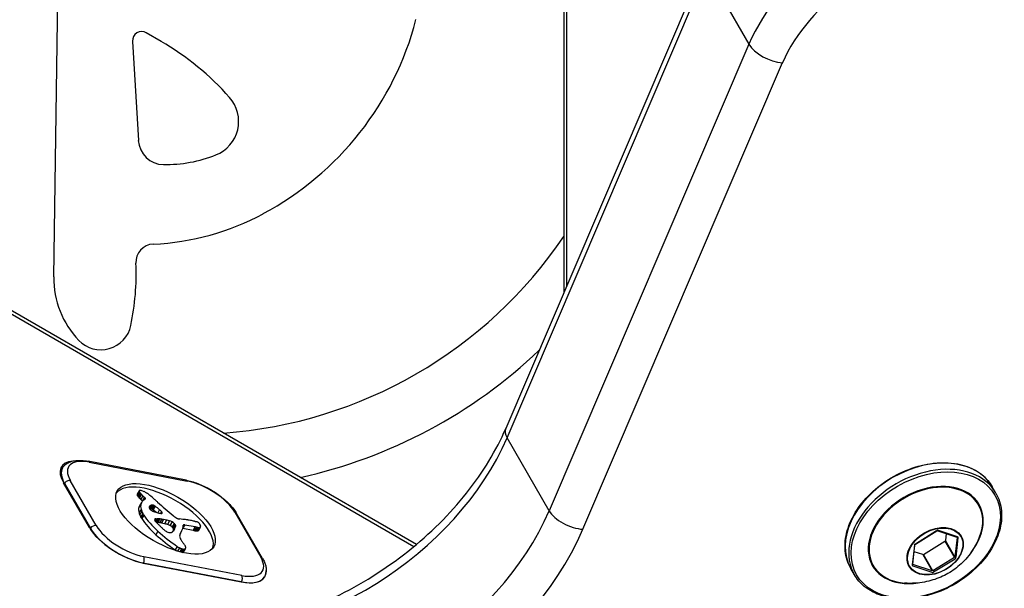
# Model space of a CAD drawing. Units: millimetres. Extents: x -3297 to 5276, y -2728 to 4196.
# Drawn here: x -72 to 35, y -94 to -32 of the extents above; entities that cross this region are included whole.
import ezdxf

# ---------------------------------------------------------------- set-up
doc = ezdxf.new("R2010")
doc.units = ezdxf.units.MM
doc.header["$LTSCALE"] = 100
doc.layers.add('SW_Toestellen', color=2, linetype='Continuous')

msp = doc.modelspace()

# ---------------------------------------------------------------- linework, layer by layer
at = {"layer": 'SW_Toestellen'}
for p, q in [((-12.85, 23.61), (-12.85, -61.71)), ((-12.53, -60.97), (-12.53, 23.5)), ((2.57, -25.68), (-19.18, -76.51)), ((-19.04, -77.52), (2.71, -26.69)), ((-19.04, -77.52), (2.71, -26.69)), ((2.71, -26.69), (7.31, -34.65)), ((-68.42, -60), (-67.93, -26.83)), ((-56.73, -34.35), (-58.34, -33.42)), ((-59.84, -34.34), (-59.21, -45.13)), ((7.31, -34.65), (-14.45, -85.48)), ((7.31, -34.65), (-14.45, -85.48)), ((-10.77, -87.48), (10.99, -36.66)), ((-28.92, -89.14), (-102.81, -46.48)), ((-102.33, -47.12), (-29.18, -89.35)), ((-14.45, -85.48), (-19.04, -77.52)), ((-54.01, -82.13), (-64.69, -80.08)), ((-64.56, -80.18), (-53.88, -82.24)), ((-67.47, -80.81), (-67.74, -81.27)), ((-64.54, -87.31), (-67.37, -82.41)), ((-67.29, -82.55), (-67.25, -82.49)), ((-67.25, -82.49), (-64.42, -87.39)), ((-63.79, -87.08), (-66.62, -82.18)), ((-59.12, -83.3), (-59.35, -83.69)), ((-59.12, -83.34), (-59.35, -83.73)), ((-59.12, -83.29), (-59.34, -83.68)), ((-59.11, -83.39), (-59.33, -83.77)), ((-59.08, -83.44), (-59.3, -83.83)), ((-58.99, -83.56), (-59.21, -83.95)), ((34.22, -83.54), (33.83, -82.86)), ((-58.93, -84.71), (-59.15, -85.1)), ((-58.88, -83.68), (-59.1, -84.07)), ((-58.86, -84.56), (-59.08, -84.94)), ((-58.71, -83.84), (-58.93, -84.23)), ((-58.55, -83.98), (-58.77, -84.37)), ((-58.47, -84.21), (-58.6, -84.28)), ((-58.91, -85.32), (-59.14, -85.7)), ((-58.84, -85.53), (-59.06, -85.92)), ((-58.73, -85.76), (-58.95, -86.14)), ((-57.94, -84.94), (-58.04, -85.12)), ((-57.8, -84.87), (-58, -85.22)), ((-57.75, -84.86), (-57.98, -85.24)), ((-57.7, -84.85), (-57.93, -85.24)), ((-57.66, -84.85), (-57.88, -85.24)), ((-57.6, -84.86), (-57.83, -85.25)), ((-57.49, -84.9), (-57.71, -85.29)), ((-57.38, -84.97), (-57.61, -85.36)), ((-56.9, -85.35), (-57.1, -85.69)), ((-56.69, -85.56), (-56.8, -85.77)), ((-48.71, -85.63), (-45.88, -90.52)), ((-45.67, -90.66), (-48.5, -85.76)), ((-58.68, -85.85), (-58.9, -86.23)), ((-58.62, -85.94), (-58.84, -86.32)), ((-57.43, -86.4), (-57.45, -86.42)), ((-57.28, -86.35), (-57.4, -86.56)), ((-57.18, -86.35), (-57.35, -86.64)), ((-57.08, -86.35), (-57.29, -86.7)), ((-56.97, -86.35), (-57.19, -86.74)), ((-56.85, -86.36), (-57.07, -86.74)), ((-56.66, -86.38), (-56.89, -86.77)), ((-56.47, -86.42), (-56.69, -86.81)), ((-56.14, -86.49), (-56.37, -86.88)), ((-55.81, -86.57), (-56.03, -86.96)), ((-55.54, -86.68), (-55.77, -87.06)), ((-55.31, -86.84), (-55.54, -87.23)), ((-55.28, -86.88), (-55.5, -87.27)), ((-64.42, -87.39), (-64.46, -87.45)), ((-57.07, -87.69), (-57.3, -88.08)), ((-55.24, -86.92), (-55.47, -87.3)), ((-55.22, -86.94), (-55.44, -87.33)), ((-55.21, -87.27), (-55.43, -87.65)), ((-55.2, -86.97), (-55.42, -87.36)), ((-55.18, -87.17), (-55.41, -87.56)), ((-55.19, -87.2), (-55.41, -87.59)), ((-55.17, -87.02), (-55.4, -87.41)), ((-55.17, -87.14), (-55.4, -87.53)), ((-55.16, -87.06), (-55.39, -87.45)), ((-55.16, -87.08), (-55.39, -87.47)), ((-55.16, -87.1), (-55.39, -87.49)), ((-55.17, -87.12), (-55.39, -87.51)), ((-55.26, -87.45), (-55.39, -87.68)), ((-54.49, -87.7), (-54.68, -88.03)), ((-54.58, -87.84), (-54.66, -87.97)), ((-54.36, -87.38), (-53.25, -87.59)), ((-54.15, -86.99), (-54.34, -87.31)), ((-54.15, -86.99), (-53.03, -87.2)), ((-53.03, -87.2), (-53.25, -87.59)), ((-52.89, -87.24), (-53.11, -87.63)), ((-52.76, -87.27), (-52.98, -87.65)), ((-52.67, -87.28), (-52.89, -87.67)), ((-52.58, -87.28), (-52.81, -87.67)), ((-52.48, -87.27), (-52.71, -87.66)), ((-52.43, -87.23), (-52.65, -87.61)), ((27.77, -87.65), (25.45, -89.09)), ((25.46, -89.11), (27.79, -87.67)), ((27.89, -87.65), (29.98, -88.33)), ((30.04, -88.3), (27.96, -87.62)), ((28.81, -87.95), (28.72, -88.71)), ((26.34, -90.23), (28.67, -88.79)), ((28.67, -88.79), (29.7, -90.57)), ((29.75, -90.49), (28.72, -88.71)), ((29.99, -88.37), (29.75, -90.49)), ((29.88, -90.54), (30.12, -88.42)), ((29.97, -88.33), (29.99, -88.37)), ((-54.97, -89.35), (-55.19, -89.74)), ((-54.74, -89.49), (-54.95, -89.86)), ((-54.5, -89.6), (-54.7, -89.94)), ((-54.41, -89.62), (-54.61, -89.96)), ((-54.33, -89.64), (-54.53, -89.98)), ((-54.27, -89.65), (-54.47, -89.99)), ((-54.21, -89.64), (-54.42, -90)), ((-54.1, -89.6), (-54.32, -89.98)), ((-54.06, -89.56), (-54.29, -89.95)), ((25.34, -89.24), (25.1, -91.35)), ((25.16, -91.3), (25.4, -89.19)), ((26.25, -90.24), (25.32, -89.93)), ((-47.99, -93.22), (-58.67, -91.16)), ((-58.67, -91.16), (-47.99, -93.22)), ((-47.94, -92.52), (-58.62, -90.47)), ((26.25, -90.24), (27.28, -92.02)), ((27.37, -92), (26.34, -90.23)), ((29.7, -90.57), (27.37, -92)), ((27.44, -92.12), (29.77, -90.69)), ((18.8, -92.44), (18.42, -91.76)), ((25.19, -91.33), (25.16, -91.28)), ((25.17, -91.47), (27.26, -92.15)), ((27.28, -92.02), (25.19, -91.33)), ((-45.6, -92.88), (-45.48, -92.67))]:
    msp.add_line(p, q, dxfattribs=at)
for centre, radius, start, end in [((-61.45, -23.5), 33.58, 298.1607, 345.3755), ((-58.84, -34.28), 1, 60, 183.351), ((-71.68, -60.25), 29.9, 41.455, 60), ((-52.22, -43.06), 3.94, 291.9048, 41.455), ((-56.42, -44.97), 2.8, 183.351, 268.9751), ((-56.2, -33.15), 14.61, 268.9751, 291.9048), ((-58.94, -28.19), 28.27, 272.7694, 298.1607), ((-53.43, -28.13), 49, 274.093, 325.925), ((-57.48, -58.42), 2, 92.7694, 182.7192), ((-85.94, -59.77), 26.49, 347.9776, 2.7192), ((-58.67, -60.15), 9.75, 179.1474, 223.8923), ((-63.29, -64.6), 3.34, 223.8923, 347.9776), ((-53.43, -28.13), 55, 282.4567, 313.5595)]:
    msp.add_arc(centre, radius, start, end, dxfattribs=at)
for centre, major_axis, ratio, start_param, end_param in [((24.76, -35.79), (-17.32, -10), 0.707107, 4.125623, 5.526432), ((24.76, -35.79), (-17.32, -10), 0.707107, 4.125623, 5.526432), ((25.82, -37.63), (14.72, 8.5), 0.707107, 0.98403, 2.384839), ((9.93, -34.83), (-2.76, 1.18), 0.514115, 0.601652, 2.172448), ((-16.42, -77.69), (-2.76, 1.18), 0.514115, 0, 0.601652), ((-45.21, -75.81), (25.98, 15), 0.707107, 4.002152, 5.526432), ((-45.21, -75.81), (25.98, 15), 0.707107, 4.002152, 5.526432), ((-63.26, -83.2), (-4.33, 2.5), 0.447214, 5.729438, 6.942243), ((-63, -82.87), (-3.81, 2.2), 0.447214, 5.371447, 6.942243), ((-64.78, -80.57), (0.094, 0.491), 0.547723, 5.719243, 6.283185), ((26.12, -87.31), (-7.71, -4.45), 0.707107, 3.141593, 6.283185), ((26.51, -87.99), (7.71, 4.45), 0.707107, 0, 3.141593), ((-63.23, -83.26), (-4.24, 2.45), 0.447214, 0, 0.659058), ((-66.84, -82.57), (0.433, 0.25), 0.707107, 0.684719, 2.255516), ((-56.47, -86.74), (-5.26, 3.04), 0.447214, 3.223972, 6.200806), ((-54.1, -82.62), (0.094, 0.491), 0.547723, 5.719243, 6.283185), ((-52.32, -84.93), (3.81, -2.2), 0.447214, 0.659058, 2.229854), ((26.58, -88.11), (5.8, 3.35), 0.707107, 5.23307, 10.474893), ((26.6, -88.14), (-5.73, -3.31), 0.707107, 2.347777, 7.077001), ((-58.84, -83.45), (-0.274, 0.158), 0.447214, 0.102383, 0.34994), ((-58.88, -83.43), (-0.235, 0.136), 0.447214, 6.098108, 6.385568), ((-58.78, -83.47), (-0.338, 0.195), 0.447214, 0.34994, 0.564726), ((-58.58, -83.52), (0.534, -0.308), 0.447214, 3.706318, 3.842731), ((-58.85, -83.45), (-0.272, 0.157), 0.447214, 5.606604, 6.098108), ((-58.37, -83.55), (0.761, -0.439), 0.447214, 3.842731, 4.062208), ((-58.77, -83.54), (-0.401, 0.231), 0.447214, 5.269468, 5.606604), ((-57.65, -83.55), (1.65, -0.96), 0.447214, 4.062208, 4.163492), ((-58.7, -83.69), (-0.613, 0.354), 0.447214, 5.020051, 5.269468), ((-58.67, -84.03), (-1.18, 0.68), 0.447214, 4.889648, 5.020051), ((-58.69, -84.15), (-1.41, 0.81), 0.447214, 4.781956, 4.889648), ((-58.71, -84.22), (-1.55, 0.89), 0.447214, 4.683906, 4.781956), ((-58.67, -84.15), (-1.38, 0.8), 0.447214, 4.640086, 4.683906), ((-58.51, -83.96), (-0.924, 0.533), 0.447214, 4.574577, 4.640086), ((-58.47, -83.92), (-0.802, 0.463), 0.447214, 4.522828, 4.574577), ((-58.22, -83.74), (-0.244, 0.141), 0.447214, 4.35325, 4.522828), ((-59.1, -83.81), (-0.235, 0.136), 0.447214, 0, 0.102383), ((-59.07, -83.83), (-0.274, 0.158), 0.447214, 0.102383, 0.34994), ((-59, -83.86), (-0.338, 0.195), 0.447214, 0.34994, 0.564726), ((-58.81, -83.91), (0.534, -0.308), 0.447214, 3.706318, 3.842731), ((-58.6, -83.94), (0.761, -0.439), 0.447214, 3.842731, 4.062208), ((-57.87, -83.94), (1.65, -0.96), 0.447214, 4.062208, 4.163492), ((-57.38, -83.88), (2.32, -1.34), 0.447214, 4.163492, 4.25908), ((-55.7, -86.39), (-3.16, 1.83), 0.447214, 0.098728, 0.428109), ((-57.54, -83.92), (2.08, -1.2), 0.447214, 4.25908, 4.3534), ((-55.51, -86.49), (-3.34, 1.93), 0.447214, 6.069746, 6.381913), ((-57.16, -83.5), (2.32, -1.34), 0.447214, 4.163492, 4.25908), ((-58.93, -84.42), (0.26, -0.15), 0.447214, 1.038069, 1.211808), ((-57.32, -83.53), (2.08, -1.2), 0.447214, 4.25908, 4.3534), ((-58.7, -84.04), (0.26, -0.15), 0.447214, 6.026513, 7.494993), ((-62.65, -85.36), (-7.72, 4.46), 0.447214, 4.277846, 4.354575), ((-15.32, -73.65), (-64.46, 37.22), 0.447214, 1.135652, 1.140256), ((-15.32, -73.65), (-64.46, 37.22), 0.447214, 1.140256, 1.14486), ((-36.8, -79.24), (-31.34, 18.09), 0.447214, 1.14486, 1.177641), ((-55.92, -86.78), (-3.16, 1.83), 0.447214, 0.098728, 0.428109), ((-55.74, -86.87), (-3.34, 1.93), 0.447214, 0, 0.098728), ((-55.8, -86.82), (3.28, -1.9), 0.447214, 3.569702, 3.668636), ((-55.58, -86.43), (3.28, -1.9), 0.447214, 3.569702, 3.668636), ((-55.85, -86.36), (3.01, -1.74), 0.447214, 3.668636, 3.776641), ((-55.32, -86.47), (3.56, -2.05), 0.447214, 3.776641, 3.812384), ((-57.61, -85.3), (-0.42, 0.242), 0.447214, 0.042986, 0.46497), ((-56.59, -85.86), (-1.43, 0.83), 0.447214, 6.127573, 6.326602), ((-57.7, -85.27), (-0.332, 0.192), 0.447214, 0.46497, 0.99349), ((-57.37, -85.81), (0.787, -0.454), 0.447214, 2.658545, 2.678997), ((-57.56, -85.63), (0.541, -0.313), 0.447214, 2.536712, 2.658545), ((-57.66, -85.27), (-0.387, 0.223), 0.447214, 0.99349, 1.140692), ((-56.84, -85.69), (-1.17, 0.67), 0.447214, 5.884046, 6.127573), ((-57.63, -85.56), (0.443, -0.256), 0.447214, 2.405025, 2.536712), ((-57.64, -85.26), (-0.414, 0.239), 0.447214, 1.140692, 1.278332), ((-57.71, -85.46), (0.297, -0.172), 0.447214, 2.209093, 2.405025), ((-57.59, -85.24), (-0.499, 0.288), 0.447214, 1.278332, 1.326085), ((-57.74, -85.33), (-0.193, 0.111), 0.447214, 1.326085, 1.449512), ((-57.74, -85.4), (0.221, -0.127), 0.447214, 1.70418, 2.209093), ((-57.65, -85.31), (-0.325, 0.188), 0.447214, 1.314282, 1.576795), ((-57.15, -85.42), (0.787, -0.454), 0.447214, 2.658545, 2.742453), ((-57.34, -85.25), (0.541, -0.313), 0.447214, 2.536712, 2.658545), ((-57.59, -85.2), (-0.562, 0.325), 0.447214, 1.576795, 1.729035), ((-57.74, -85.42), (0.246, -0.142), 0.447214, 1.249747, 1.70418), ((-57.41, -85.17), (0.443, -0.256), 0.447214, 2.405025, 2.536712), ((-57.49, -85.07), (0.297, -0.172), 0.447214, 2.209093, 2.405025), ((-57.58, -85.11), (-0.742, 0.428), 0.447214, 1.729035, 1.866325), ((-78.32, -94.3), (36.94, -21.33), 0.447214, 1.237924, 1.249747), ((-57.52, -85.01), (0.221, -0.127), 0.447214, 1.70418, 2.209093), ((-57.6, -84.8), (-1.25, 0.72), 0.447214, 1.866325, 1.947591), ((-57.52, -85.03), (0.246, -0.142), 0.447214, 1.249747, 1.70418), ((-57.66, -84.5), (-1.74, 1), 0.447214, 1.947591, 2.081229), ((-78.09, -93.92), (36.94, -21.33), 0.447214, 1.234629, 1.249747), ((-58.12, -83.33), (-3.47, 2.01), 0.447214, 2.081229, 2.148164), ((-58.53, -82.46), (-4.73, 2.73), 0.447214, 2.148164, 2.191829), ((-396.32, -140.25), (479.86, -277.05), 0.447214, 1.068443, 1.06904), ((-56.87, -85.59), (0.26, -0.15), 0.447214, 5.333421, 7.351629), ((-34.41, -78.5), (-35.17, 20.31), 0.447214, 1.177641, 1.206849), ((-40.62, -83.77), (-25.98, -15), 0.707107, 0.86056, 2.384839), ((-40.62, -83.77), (-25.98, -15), 0.707107, 0.86056, 2.384839), ((-48.93, -86.01), (0.433, 0.25), 0.707107, 0, 0.684719), ((-11.83, -85.65), (2.76, -1.18), 0.514115, 3.743244, 5.314041), ((-56.07, -86.74), (3.01, -1.74), 0.447214, 3.668636, 3.776641), ((-55.55, -86.85), (3.56, -2.05), 0.447214, 3.776641, 3.812384), ((-57.8, -86.44), (1.17, -0.68), 0.447214, 3.812384, 3.920921), ((-52.79, -87.13), (6.65, -3.84), 0.447214, 3.88612, 4.24955), ((-57.57, -86.05), (1.17, -0.68), 0.447214, 3.812384, 3.920921), ((-52.57, -86.75), (6.65, -3.84), 0.447214, 3.88612, 4.24955), ((-57.12, -86.59), (-0.317, 0.183), 0.447214, 6.20866, 7.000749), ((-57.03, -86.65), (-0.411, 0.238), 0.447214, 5.584963, 6.20866), ((-56.83, -86.64), (-0.633, 0.365), 0.447214, 0.717563, 0.945923), ((-56.8, -86.63), (-0.672, 0.388), 0.447214, 0.945923, 1.160888), ((-58.5, -84.86), (2.04, -1.18), 0.447214, 5.584963, 5.64421), ((-55.79, -88.46), (2.36, -1.36), 0.447214, 2.435006, 2.464738), ((-37.85, -84.29), (-26.56, 15.33), 0.447214, 1.039247, 1.048149), ((-56.14, -88.03), (1.78, -1.03), 0.447214, 2.358468, 2.435006), ((-49.29, -95.22), (12.15, -7.02), 0.447214, 2.492663, 2.502617), ((-55.57, -88.07), (2.36, -1.36), 0.447214, 2.435006, 2.492663), ((-55.88, -88.38), (2.26, -1.31), 0.447214, 2.267133, 2.358468), ((-55.92, -87.64), (1.78, -1.03), 0.447214, 2.358468, 2.435006), ((-55.06, -89.71), (4.13, -2.38), 0.447214, 2.217042, 2.267133), ((-55.66, -88), (2.26, -1.31), 0.447214, 2.267133, 2.358468), ((-54.36, -90.96), (5.89, -3.4), 0.447214, 2.159763, 2.217042), ((-54.83, -89.33), (4.13, -2.38), 0.447214, 2.217042, 2.267133), ((-54.13, -90.57), (5.89, -3.4), 0.447214, 2.159763, 2.217042), ((-52.16, -95.42), (12.33, -7.12), 0.447214, 2.132403, 2.159763), ((-51.94, -95.03), (12.33, -7.12), 0.447214, 2.132403, 2.159763), ((-55.63, -86.96), (0.57, -0.329), 0.447214, 1.673079, 2.132403), ((-55.6, -86.87), (0.387, -0.224), 0.447214, 1.013359, 1.675699), ((-54.88, -85.97), (-0.669, 0.386), 0.447214, 0.917368, 1.271401), ((-56.58, -86.97), (1.69, -0.97), 0.447214, 0.983504, 1.013359), ((-55.94, -86.92), (0.867, -0.5), 0.447214, 0.9254, 0.983504), ((-54.96, -86.01), (-0.515, 0.297), 0.447214, 1.271401, 1.728146), ((-54.98, -86.12), (-0.299, 0.172), 0.447214, 1.728146, 1.957804), ((-54.99, -86.08), (-0.373, 0.216), 0.447214, 1.957804, 2.141719), ((-55.06, -85.94), (-0.577, 0.333), 0.447214, 2.141719, 2.290744), ((-55.64, -85.03), (-1.84, 1.06), 0.447214, 2.290744, 2.337611), ((-42.56, -104.85), (-25.76, 14.87), 0.447214, 5.424758, 5.439045), ((-34.5, -111.23), (-34.05, 19.66), 0.447214, 5.555862, 5.565644), ((-42.74, -104.51), (-25.32, 14.62), 0.447214, 5.40225, 5.413947), ((-48.17, -95.66), (-12.89, 7.44), 0.447214, 5.379275, 5.40225), ((-48.04, -95.88), (-13.21, 7.63), 0.447214, 5.362157, 5.379275), ((-52.53, -87.95), (-1.97, 1.13), 0.447214, 5.247219, 5.362157), ((-54.59, -83.09), (-5.2, 3), 0.447214, 2.105627, 2.12965), ((-51.62, -89.63), (-4.35, 2.51), 0.447214, 5.242529, 5.271243), ((-52.42, -87.71), (-1.52, 0.88), 0.447214, 5.214697, 5.242529), ((-52.66, -87.07), (-0.566, 0.327), 0.447214, 5.104706, 5.214697), ((-52.72, -86.82), (-0.173, 0.1), 0.447214, 3.889012, 5.104706), ((-53.04, -86.78), (-0.526, 0.303), 0.447214, 3.800508, 3.889012), ((-53.27, -86.74), (-0.769, 0.444), 0.447214, 3.735583, 3.800508), ((-60.43, -88.1), (-4.33, 2.5), 0.447214, 0.659058, 2.229854), ((-64.01, -87.46), (-0.433, -0.25), 0.707107, 3.826312, 5.397108), ((-60.4, -88.16), (4.24, -2.45), 0.447214, 3.800651, 5.371447), ((-60.18, -87.77), (-3.81, 2.2), 0.447214, 0.659058, 2.229854), ((-51.53, -86.53), (8.18, -4.72), 0.447214, 4.24955, 4.546038), ((-31.46, -83.41), (-35.4, 20.44), 0.447214, 1.048149, 1.051489), ((-31.46, -83.41), (-35.4, 20.44), 0.447214, 1.051489, 1.054828), ((1218.38, 97.88), (-1776.22, 1025.5), 0.447214, 1.054828, 1.054923), ((1218.38, 97.88), (-1776.22, 1025.5), 0.447214, 1.054923, 1.055018), ((-54.22, -86.99), (-3.35, 1.94), 0.447214, 1.055018, 1.155779), ((-56.07, -87.5), (-0.455, 0.263), 0.447214, 1.155779, 1.99121), ((-55.86, -87.35), (0.57, -0.329), 0.447214, 1.673079, 2.132403), ((-56.1, -87.4), (-0.61, 0.352), 0.447214, 1.99121, 2.630605), ((-55.83, -87.26), (0.387, -0.224), 0.447214, 1.013359, 1.675699), ((-56.06, -87.45), (0.55, -0.317), 0.447214, 5.772198, 5.900138), ((-56.33, -87.22), (0.875, -0.505), 0.447214, 5.900138, 5.980596), ((-56.5, -87.09), (1.07, -0.62), 0.447214, 5.980596, 6.057124), ((-56.8, -87.35), (1.69, -0.97), 0.447214, 0.983504, 1.013359), ((-56.95, -86.76), (1.56, -0.9), 0.447214, 6.057124, 6.109388), ((-56.17, -87.31), (0.867, -0.5), 0.447214, 0.9254, 0.983504), ((-57.36, -86.47), (2, -1.16), 0.447214, 6.109388, 6.202833), ((-55.99, -87.31), (0.643, -0.371), 0.447214, 0.864421, 0.9254), ((-59.66, -85.58), (4.12, -2.38), 0.447214, 0.107734, 0.149844), ((-55.77, -87.32), (0.389, -0.224), 0.447214, 0.763649, 0.864421), ((-51.66, -89.5), (-3.67, 2.12), 0.447214, 0.11704, 0.149844), ((-55.68, -87.33), (0.283, -0.164), 0.447214, 0.537886, 0.763649), ((98.21, -165.84), (-150.13, 86.68), 0.447214, 0.116239, 0.11664), ((98.21, -165.84), (-150.13, 86.68), 0.447214, 0.11664, 0.11704), ((-58.69, -85.64), (3.37, -1.94), 0.447214, 6.202833, 6.258513), ((-55.67, -87.33), (0.279, -0.161), 0.447214, 0.308784, 0.537886), ((-58.9, -85.74), (3.43, -1.98), 0.447214, 0.116239, 0.128675), ((-55.79, -87.29), (0.389, -0.225), 0.447214, 0.218748, 0.308784), ((-56.11, -87.14), (0.704, -0.406), 0.447214, 0.168959, 0.218748), ((-56.48, -86.96), (1.06, -0.61), 0.447214, 0.128675, 0.168959), ((-59.63, -85.09), (4.3, -2.49), 0.447214, 6.258513, 6.343871), ((-59.44, -85.19), (4.12, -2.38), 0.447214, 0.060686, 0.149844), ((-55.76, -86.92), (0.643, -0.371), 0.447214, 0.864421, 0.9254), ((-55.55, -86.93), (0.389, -0.224), 0.447214, 0.763649, 0.864421), ((-51.44, -89.11), (-3.67, 2.12), 0.447214, 0.11704, 0.149844), ((-55.45, -86.94), (0.283, -0.164), 0.447214, 0.537886, 0.763649), ((98.44, -165.45), (-150.13, 86.68), 0.447214, 0.11664, 0.11704), ((98.44, -165.45), (-150.13, 86.68), 0.447214, 0.116239, 0.11664), ((-55.45, -86.94), (0.279, -0.161), 0.447214, 0.308784, 0.537886), ((-56.25, -86.58), (1.06, -0.61), 0.447214, 0.128675, 0.168959), ((-58.68, -85.36), (3.43, -1.98), 0.447214, 0.116239, 0.128675), ((-55.56, -86.9), (0.389, -0.225), 0.447214, 0.218748, 0.308784), ((-55.89, -86.75), (0.704, -0.406), 0.447214, 0.168959, 0.218748), ((-51.79, -89.54), (-2.83, 1.64), 0.447214, 6.229829, 6.513991), ((-60.41, -84.28), (5.92, -3.42), 0.447214, 6.229829, 6.334281), ((-59.45, -84.8), (4.97, -2.87), 0.447214, 0.051096, 0.175343), ((-60.32, -84.39), (5.82, -3.36), 0.447214, 0.175343, 0.215685), ((-54.05, -87.17), (-0.26, 0.15), 0.447214, 5.371447, 6.556243), ((-56.18, -86.27), (1.81, -1.04), 0.447214, 0.215685, 0.273058), ((-53.77, -86.22), (2.04, -1.18), 0.447214, 5.215797, 5.281978), ((-53.53, -86.74), (1.29, -0.74), 0.447214, 5.281978, 5.3871), ((-53.55, -85.83), (2.04, -1.18), 0.447214, 5.215797, 5.281978), ((-53.42, -86.93), (1.03, -0.59), 0.447214, 5.3871, 5.485067), ((-53.31, -86.35), (1.29, -0.74), 0.447214, 5.281978, 5.3871), ((-53.23, -87.19), (0.66, -0.381), 0.447214, 5.485067, 5.63709), ((-53.12, -87.32), (0.487, -0.281), 0.447214, 5.63709, 5.925101), ((-53.19, -86.54), (1.03, -0.59), 0.447214, 5.3871, 5.485067), ((-53, -87.41), (0.347, -0.201), 0.447214, 5.925101, 6.283185), ((-53.01, -86.8), (0.66, -0.381), 0.447214, 5.485067, 5.63709), ((-52.9, -86.93), (0.487, -0.281), 0.447214, 5.63709, 5.925101), ((-54.34, -86.49), (-1.87, 1.08), 0.447214, 3.708877, 3.735583), ((-51.36, -87.23), (-1.17, 0.67), 0.447214, 0.567285, 0.606403), ((-56.76, -86.01), (-4.41, 2.54), 0.447214, 3.737652, 3.747996), ((-52.78, -87.03), (0.347, -0.201), 0.447214, 5.925101, 6.326055), ((-54.35, -86.57), (-1.93, 1.11), 0.447214, 3.71007, 3.737652), ((-53.37, -86.82), (-0.932, 0.538), 0.447214, 3.653067, 3.71007), ((-53.11, -86.89), (0.673, -0.388), 0.447214, 0.339614, 0.511475), ((-52.82, -87), (0.388, -0.224), 0.447214, 0.042869, 0.339614), ((-39.56, -85.61), (28.58, 16.5), 0.707107, 4.002152, 5.526432), ((27.85, -87.77), (0.108, 0.15), 0.866589, 0, 1.047198), ((-51.75, -86.91), (8.18, -4.72), 0.447214, 4.24955, 4.546038), ((-53.35, -88.84), (-1.32, 0.76), 0.447214, 0.230805, 0.824594), ((-51.98, -88.94), (-2.9, 1.67), 0.447214, 0.824594, 0.878442), ((-57.96, -88.77), (-4.25, 2.45), 0.447214, 3.98327, 4.020034), ((-56.9, -88.83), (-3.01, 1.74), 0.447214, 3.919655, 3.98327), ((29.9, -88.39), (0.0866, 0.05), 0.707107, 5.800988, 6.283185), ((29.93, -88.45), (0.173, 0.1), 0.707107, 5.800988, 6.848185), ((-54.79, -89.42), (0.943, -0.544), 0.447214, 4.546038, 4.716364), ((-54.57, -89.03), (0.943, -0.544), 0.447214, 4.546038, 4.792147), ((-54.61, -89.15), (0.689, -0.398), 0.447214, 4.792147, 5.127182), ((-54.6, -89.19), (0.625, -0.361), 0.447214, 5.127182, 5.267147), ((-54.58, -89.26), (0.532, -0.307), 0.447214, 5.267147, 5.431452), ((-54.91, -89.57), (0.633, -0.366), 0.447214, 5.925896, 6.101085), ((-54.55, -89.29), (0.483, -0.279), 0.447214, 5.431452, 5.577626), ((-54.82, -89.63), (0.54, -0.312), 0.447214, 6.101085, 6.283185), ((-54.47, -89.4), (0.342, -0.197), 0.447214, 5.577626, 5.78362), ((-55.55, -88.98), (-1.5, 0.86), 0.447214, 3.79202, 3.919655), ((-54.69, -89.19), (0.633, -0.366), 0.447214, 5.78362, 6.101085), ((-55.18, -89.05), (-1.11, 0.64), 0.447214, 3.621149, 3.79202), ((-54.6, -89.25), (0.54, -0.312), 0.447214, 6.101085, 6.472486), ((-54.71, -89.19), (0.65, -0.375), 0.447214, 0.189301, 0.479556), ((25.52, -89.2), (-0.173, -0.1), 0.707107, 4.75379, 5.800988), ((-58.84, -90.85), (-0.094, -0.491), 0.547723, 1.006854, 2.57765), ((-49.49, -89.83), (3.81, -2.2), 0.447214, 5.371447, 6.942243), ((-46.1, -90.91), (0.433, 0.25), 0.707107, 0, 0.684719), ((29.69, -90.57), (0.173, 0.1), 0.707107, 4.75379, 5.800988), ((-49.75, -90.15), (4.33, -2.5), 0.447214, 5.371447, 6.572843), ((25.28, -91.32), (-0.173, -0.1), 0.707107, 5.800988, 6.848185), ((27.37, -92), (-0.108, -0.15), 0.866589, 0, 1.047198), ((-48.16, -92.91), (-0.094, -0.491), 0.547723, 1.006854, 2.57765), ((-49.72, -90.22), (4.24, -2.45), 0.447214, 5.371447, 6.283185)]:
    msp.add_ellipse(centre, major_axis=major_axis, ratio=ratio, start_param=start_param, end_param=end_param, dxfattribs=at)
for centre, major_axis, ratio in [((26.58, -88.11), (7.53, 4.35), 0.707107), ((-56.25, -86.35), (-5.26, 3.04), 0.447214), ((27.6, -89.88), (-2.83, -1.64), 0.707107), ((27.61, -89.89), (2.79, 1.61), 0.707107)]:
    msp.add_ellipse(centre, major_axis=major_axis, ratio=ratio, dxfattribs=at)
for points, knots in [([(-54.93, -98.89), (-52.23, -98.95), (-49.35, -98.64), (-43.53, -97.29), (-40.6, -96.24), (-34.97, -93.51), (-32.28, -91.82), (-27.42, -87.97), (-25.25, -85.82), (-21.64, -81.27), (-20.2, -78.88), (-19.18, -76.51)], [4.002152, 4.002152, 4.002152, 4.002152, 4.307008, 4.307008, 4.611864, 4.611864, 4.91672, 4.91672, 5.221576, 5.221576, 5.526432, 5.526432, 5.526432, 5.526432]), ([(-67.47, -80.81), (-67.38, -80.65), (-67.25, -80.51), (-66.95, -80.28), (-66.78, -80.19), (-66.42, -80.06), (-66.23, -80.02), (-65.82, -79.98), (-65.61, -79.97), (-65.16, -80), (-64.93, -80.03), (-64.69, -80.08)], [2.2298544, 2.2298544, 2.2298544, 2.2298544, 2.412202, 2.412202, 2.5945497, 2.5945497, 2.7768973, 2.7768973, 2.959245, 2.959245, 3.1415927, 3.1415927, 3.1415927, 3.1415927]), ([(18.42, -91.76), (18.08, -91.18), (17.87, -90.53), (17.74, -89.13), (17.82, -88.38), (18.24, -86.88), (18.6, -86.12), (19.55, -84.67), (20.15, -83.98), (21.52, -82.72), (22.3, -82.17), (23.97, -81.24), (24.85, -80.88), (26.63, -80.38), (27.53, -80.25), (29.24, -80.23), (30.07, -80.34), (31.54, -80.8), (32.2, -81.14), (33.19, -81.95), (33.55, -82.38), (33.83, -82.86)], [2.135796, 2.135796, 2.135796, 2.135796, 2.448842, 2.448842, 2.765246, 2.765246, 3.086098, 3.086098, 3.408539, 3.408539, 3.731145, 3.731145, 4.053715, 4.053715, 4.376325, 4.376325, 4.698662, 4.698662, 5.018999, 5.018999, 5.277389, 5.277389, 5.277389, 5.277389]), ([(-54.01, -82.13), (-53.6, -82.21), (-53.17, -82.34), (-52.3, -82.67), (-51.86, -82.87), (-51.01, -83.35), (-50.61, -83.61), (-49.86, -84.19), (-49.52, -84.49), (-48.93, -85.12), (-48.69, -85.44), (-48.5, -85.76)], [3.141593, 3.141593, 3.141593, 3.141593, 3.455752, 3.455752, 3.769911, 3.769911, 4.08407, 4.08407, 4.39823, 4.39823, 4.712389, 4.712389, 4.712389, 4.712389]), ([(34.22, -83.54), (34.56, -84.12), (34.76, -84.77), (34.89, -86.17), (34.82, -86.92), (34.39, -88.42), (34.04, -89.18), (33.09, -90.63), (32.49, -91.32), (31.11, -92.58), (30.33, -93.13), (28.67, -94.06), (27.78, -94.42), (26.01, -94.92), (25.11, -95.05), (23.39, -95.08), (22.57, -94.96), (21.09, -94.5), (20.43, -94.16), (19.45, -93.35), (19.08, -92.92), (18.8, -92.44)], [5.277389, 5.277389, 5.277389, 5.277389, 5.590435, 5.590435, 5.906839, 5.906839, 6.227691, 6.227691, 6.550132, 6.550132, 6.872738, 6.872738, 7.195307, 7.195307, 7.517918, 7.517918, 7.840255, 7.840255, 8.160592, 8.160592, 8.418981, 8.418981, 8.418981, 8.418981]), ([(27.89, -87.65), (27.89, -87.65), (27.88, -87.65), (27.87, -87.65), (27.87, -87.65), (27.85, -87.65), (27.84, -87.65), (27.83, -87.65), (27.82, -87.66), (27.8, -87.66), (27.8, -87.67), (27.79, -87.67)], [1.570796, 1.570796, 1.570796, 1.570796, 1.780236, 1.780236, 1.989675, 1.989675, 2.199115, 2.199115, 2.408554, 2.408554, 2.617994, 2.617994, 2.617994, 2.617994]), ([(32.29, -88.71), (31.94, -89.44), (31.53, -90.04), (30.67, -91.05), (30.22, -91.46), (29.26, -92.17), (28.76, -92.46), (27.67, -92.93), (27.08, -93.12), (25.78, -93.36), (25.05, -93.41), (24.25, -93.35)], [6.071205, 6.071205, 6.071205, 6.071205, 6.381997, 6.381997, 6.692789, 6.692789, 7.003581, 7.003581, 7.314373, 7.314373, 7.625166, 7.625166, 7.625166, 7.625166]), ([(29.99, -88.34), (29.99, -88.34), (29.99, -88.34), (29.99, -88.34), (29.98, -88.34), (29.98, -88.34), (29.98, -88.34), (29.98, -88.34), (29.98, -88.34), (29.98, -88.34), (29.98, -88.33), (29.98, -88.33)], [1.0057965, 1.0057965, 1.0057965, 1.0057965, 1.1187965, 1.1187965, 1.2317965, 1.2317965, 1.3447964, 1.3447964, 1.4577964, 1.4577964, 1.5707963, 1.5707963, 1.5707963, 1.5707963]), ([(25.46, -89.11), (25.45, -89.11), (25.45, -89.12), (25.43, -89.13), (25.43, -89.14), (25.42, -89.15), (25.41, -89.15), (25.41, -89.16), (25.41, -89.17), (25.4, -89.18), (25.4, -89.18), (25.4, -89.19)], [2.617994, 2.617994, 2.617994, 2.617994, 2.827433, 2.827433, 3.036873, 3.036873, 3.246312, 3.246312, 3.455752, 3.455752, 3.665191, 3.665191, 3.665191, 3.665191]), ([(-45.67, -90.66), (-45.59, -90.8), (-45.52, -90.93), (-45.41, -91.2), (-45.37, -91.34), (-45.3, -91.61), (-45.29, -91.75), (-45.28, -92.02), (-45.29, -92.16), (-45.36, -92.42), (-45.41, -92.55), (-45.48, -92.67)], [4.712389, 4.712389, 4.712389, 4.712389, 4.8442006, 4.8442006, 4.9760122, 4.9760122, 5.1078238, 5.1078238, 5.2396354, 5.2396354, 5.371447, 5.371447, 5.371447, 5.371447]), ([(25.16, -91.3), (25.16, -91.3), (25.16, -91.31), (25.16, -91.31), (25.16, -91.31), (25.16, -91.31), (25.16, -91.31), (25.16, -91.31), (25.16, -91.31), (25.16, -91.31), (25.16, -91.31), (25.16, -91.31)], [3.6651914, 3.6651914, 3.6651914, 3.6651914, 3.761631, 3.761631, 3.8580705, 3.8580705, 3.9545101, 3.9545101, 4.0509496, 4.0509496, 4.1473892, 4.1473892, 4.1473892, 4.1473892])]:
    msp.add_open_spline(points, degree=3, knots=knots, dxfattribs=at)

doc.saveas('drawing.dxf')
